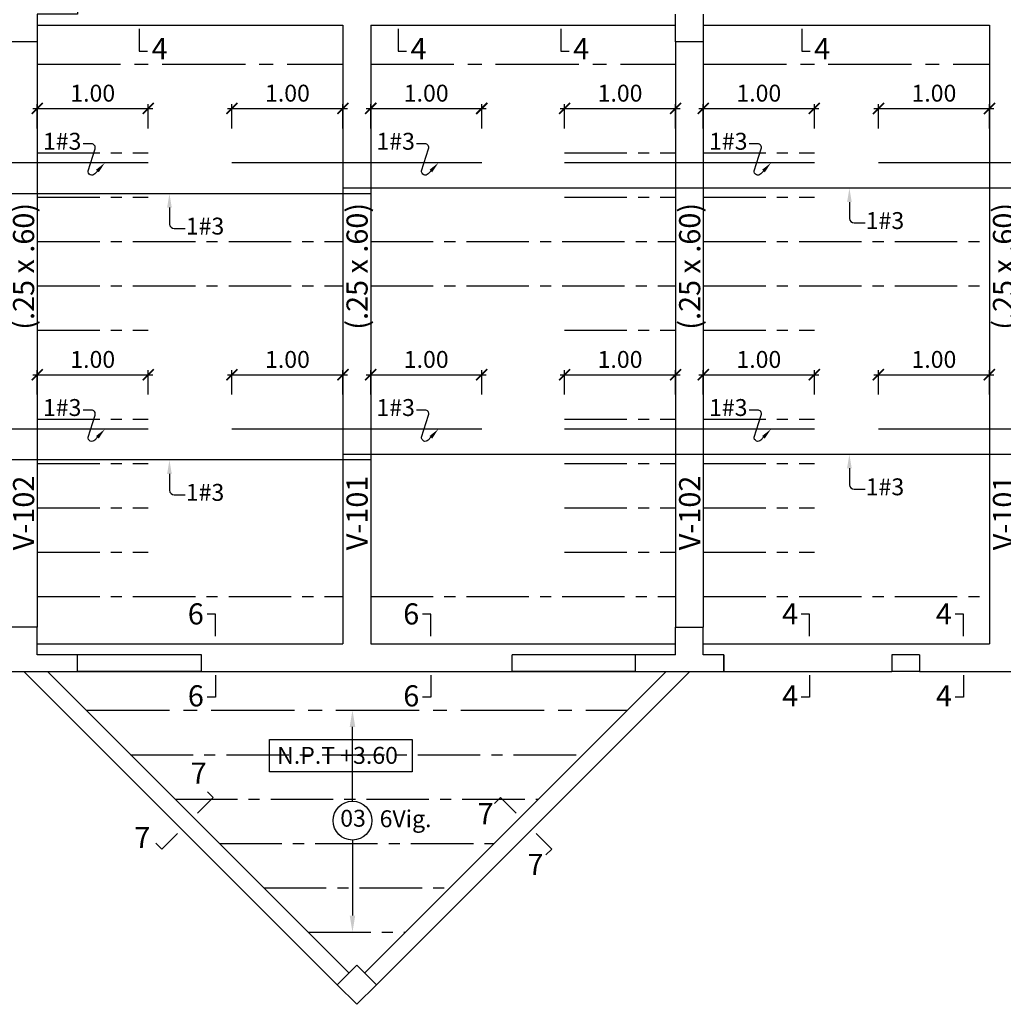
# Model space of a CAD drawing. Extents: x 5768 to 5894, y -3185 to -3092.
# Drawn here: x 5865 to 5874, y -3107 to -3098 of the extents above; entities that cross this region are included whole.
import ezdxf
from ezdxf.enums import TextEntityAlignment as Align

# ---------------------------------------------------------------- set-up
doc = ezdxf.new("R2010")
doc.units = 0
doc.header["$MEASUREMENT"] = 0
doc.linetypes.add('CENTER2', pattern=[1.125, 0.75, -0.125, 0.125, -0.125])
doc.layers.get('0').update_dxf_attribs({"linetype": 'CONTINUOUS'})
doc.layers.get('Defpoints').update_dxf_attribs({"linetype": 'CONTINUOUS'})
for name, color, linetype in [('Aligerado', 2, 'CENTER2'), ('Columnas', 7, 'CONTINUOUS'), ('Cortes', 7, 'CONTINUOUS'), ('Cotas', 2, 'CONTINUOUS'), ('Refuerzo', 7, 'CONTINUOUS'), ('Sobreciminerto', 3, 'CONTINUOUS'), ('Texto', 7, 'CONTINUOUS'), ('Vigas', 3, 'CONTINUOUS')]:
    doc.layers.add(name, color=color, linetype=linetype)
doc.styles.add('A100', font='ARIAL.TTF', dxfattribs={"height": 0.1905})
doc.styles.add('A80', font='ARIAL.TTF', dxfattribs={"height": 0.1524})
doc.dimstyles.new('cota 75', dxfattribs={"dimtxt": 0.1524, "dimasz": 0.1, "dimexe": 0.04, "dimexo": 0.065, "dimgap": 0.06, "dimtad": 1, "dimzin": 4, "dimdsep": 46, "dimtxsty": 'A80', "dimblk": 'ARCHTICK', "dimcen": 0, "dimdle": 0.04, "dimclrd": 2, "dimclre": 2, "dimclrt": 7, "dimadec": 0, "dimazin": 0, "dimtfac": 1, "dimtmove": 2, "dimatfit": 3, "dimldrblk": 'ARCHTICK', "dimfxl": 1, "dimtolj": 1, "dimtzin": 5, "dimlwe": -1, "dimarcsym": 0})
doc.dimstyles.new('Cotas-25', dxfattribs={"dimscale": 0, "dimtxt": 0.1016, "dimasz": 0.075, "dimexe": 0.05, "dimexo": 0.1, "dimgap": 0.05, "dimtad": 1, "dimlfac": 0.5, "dimzin": 4, "dimdsep": 46, "dimtxsty": 'A80', "dimblk": 'ARCHTICK', "dimcen": 1, "dimdle": 0.075, "dimclrd": 2, "dimclre": 2, "dimclrt": 7, "dimaunit": 1, "dimadec": 0, "dimazin": 0, "dimtfac": 1, "dimtix": 1, "dimtmove": 0, "dimatfit": 3, "dimfxl": 1, "dimtolj": 1, "dimarcsym": 0})

# ---------------------------------------------------------------- blocks, each defined once
blk = doc.blocks.new('_ARCHTICK')
at = {"color": 0, "linetype": 'ByBlock', "ltscale": 15, "const_width": 0.15}
blk.add_lwpolyline([(-0.5, -0.5), (0.5, 0.5)], dxfattribs=at)
blk = doc.blocks.new('*D113')
at = {"layer": 'Defpoints', "color": 0, "linetype": 'Continuous'}
for p in [(5866.2696, -3099.1652), (5865.2696, -3099.4097), (5866.2696, -3099.4097)]:
    blk.add_point(p, dxfattribs=at)
at = {"layer": 'Refuerzo', "color": 2, "linetype": 'Continuous'}
for p, q in [((5865.2696, -3099.3447), (5865.2696, -3099.1252)), ((5866.2696, -3099.3447), (5866.2696, -3099.1252))]:
    blk.add_line(p, q, dxfattribs=at)
at = {"layer": 'Refuerzo', "color": 2, "linetype": 'Continuous', "lineweight": -2}
blk.add_line((5865.2296, -3099.1652), (5866.3096, -3099.1652), dxfattribs=at)
at = {"layer": 'Refuerzo', "color": 2, "linetype": 'Continuous', "lineweight": -2, "xscale": 0.1, "yscale": 0.1, "zscale": 0.1, "rotation": 180}
blk.add_blockref('_ARCHTICK', (5865.2696, -3099.1652), dxfattribs=at)
at = {"layer": 'Refuerzo', "color": 2, "linetype": 'Continuous', "lineweight": -2, "xscale": 0.1, "yscale": 0.1, "zscale": 0.1}
blk.add_blockref('_ARCHTICK', (5866.2696, -3099.1652), dxfattribs=at)
at = {"layer": 'Refuerzo', "color": 7, "linetype": 'Continuous', "insert": (5865.7696, -3099.0274), "char_height": 0.1524, "attachment_point": 5, "style": 'A80'}
blk.add_mtext('\\A1;1.00', dxfattribs=at)
blk = doc.blocks.new('FLECHA1')
at = {"layer": 'Refuerzo', "color": 2, "linetype": 'Continuous'}
blk.add_lwpolyline([(161.0357, 133.483), (161.0123, 133.4576, -0.728224), (160.9518, 133.4854), (161.0157, 133.6831, 0.509092), (160.9824, 133.7289), (160.9067, 133.7289)], format="xyb", dxfattribs=at)
blk.add_solid([(161.0234, 133.4943), (161.0479, 133.4717), (161.1033, 133.5566)], dxfattribs=at)
at = {"layer": 'Refuerzo', "color": 7, "linetype": 'ByBlock', "style": 'A80'}
blk.add_attdef('FIERRO', text='', height=0.1016, dxfattribs=at).set_placement((160.8919, 133.6751), align=Align.RIGHT)
blk = doc.blocks.new('*D114')
at = {"layer": 'Defpoints', "color": 0, "linetype": 'Continuous'}
for p in [(5868.0235, -3099.1652), (5867.0235, -3099.4097), (5868.0235, -3099.4097)]:
    blk.add_point(p, dxfattribs=at)
at = {"layer": 'Refuerzo', "color": 2, "linetype": 'Continuous'}
for p, q in [((5867.0235, -3099.3447), (5867.0235, -3099.1252)), ((5868.0235, -3099.3447), (5868.0235, -3099.1252))]:
    blk.add_line(p, q, dxfattribs=at)
at = {"layer": 'Refuerzo', "color": 2, "linetype": 'Continuous', "lineweight": -2}
blk.add_line((5866.9835, -3099.1652), (5868.0635, -3099.1652), dxfattribs=at)
at = {"layer": 'Refuerzo', "color": 2, "linetype": 'Continuous', "lineweight": -2, "xscale": 0.1, "yscale": 0.1, "zscale": 0.1, "rotation": 180}
blk.add_blockref('_ARCHTICK', (5867.0235, -3099.1652), dxfattribs=at)
at = {"layer": 'Refuerzo', "color": 2, "linetype": 'Continuous', "lineweight": -2, "xscale": 0.1, "yscale": 0.1, "zscale": 0.1}
blk.add_blockref('_ARCHTICK', (5868.0235, -3099.1652), dxfattribs=at)
at = {"layer": 'Refuerzo', "color": 7, "linetype": 'Continuous', "insert": (5867.5235, -3099.0274), "char_height": 0.1524, "attachment_point": 5, "style": 'A80'}
blk.add_mtext('\\A1;1.00', dxfattribs=at)
blk = doc.blocks.new('*D115')
at = {"layer": 'Defpoints', "color": 0, "linetype": 'Continuous'}
for p in [(5869.2735, -3099.1652), (5868.2735, -3099.4097), (5869.2735, -3099.4097)]:
    blk.add_point(p, dxfattribs=at)
at = {"layer": 'Refuerzo', "color": 2, "linetype": 'Continuous'}
for p, q in [((5868.2735, -3099.3447), (5868.2735, -3099.1252)), ((5869.2735, -3099.3447), (5869.2735, -3099.1252))]:
    blk.add_line(p, q, dxfattribs=at)
at = {"layer": 'Refuerzo', "color": 2, "linetype": 'Continuous', "lineweight": -2}
blk.add_line((5868.2335, -3099.1652), (5869.3135, -3099.1652), dxfattribs=at)
at = {"layer": 'Refuerzo', "color": 2, "linetype": 'Continuous', "lineweight": -2, "xscale": 0.1, "yscale": 0.1, "zscale": 0.1, "rotation": 180}
blk.add_blockref('_ARCHTICK', (5868.2735, -3099.1652), dxfattribs=at)
at = {"layer": 'Refuerzo', "color": 2, "linetype": 'Continuous', "lineweight": -2, "xscale": 0.1, "yscale": 0.1, "zscale": 0.1}
blk.add_blockref('_ARCHTICK', (5869.2735, -3099.1652), dxfattribs=at)
at = {"layer": 'Refuerzo', "color": 7, "linetype": 'Continuous', "insert": (5868.7735, -3099.0274), "char_height": 0.1524, "attachment_point": 5, "style": 'A80'}
blk.add_mtext('\\A1;1.00', dxfattribs=at)
blk = doc.blocks.new('*D116')
at = {"layer": 'Defpoints', "color": 0, "linetype": 'Continuous'}
for p in [(5871.0196, -3099.1652), (5870.0196, -3099.4097), (5871.0196, -3099.4097)]:
    blk.add_point(p, dxfattribs=at)
at = {"layer": 'Refuerzo', "color": 2, "linetype": 'Continuous'}
for p, q in [((5870.0196, -3099.3447), (5870.0196, -3099.1252)), ((5871.0196, -3099.3447), (5871.0196, -3099.1252))]:
    blk.add_line(p, q, dxfattribs=at)
at = {"layer": 'Refuerzo', "color": 2, "linetype": 'Continuous', "lineweight": -2}
blk.add_line((5869.9796, -3099.1652), (5871.0596, -3099.1652), dxfattribs=at)
at = {"layer": 'Refuerzo', "color": 2, "linetype": 'Continuous', "lineweight": -2, "xscale": 0.1, "yscale": 0.1, "zscale": 0.1, "rotation": 180}
blk.add_blockref('_ARCHTICK', (5870.0196, -3099.1652), dxfattribs=at)
at = {"layer": 'Refuerzo', "color": 2, "linetype": 'Continuous', "lineweight": -2, "xscale": 0.1, "yscale": 0.1, "zscale": 0.1}
blk.add_blockref('_ARCHTICK', (5871.0196, -3099.1652), dxfattribs=at)
at = {"layer": 'Refuerzo', "color": 7, "linetype": 'Continuous', "insert": (5870.5196, -3099.0274), "char_height": 0.1524, "attachment_point": 5, "style": 'A80'}
blk.add_mtext('\\A1;1.00', dxfattribs=at)
blk = doc.blocks.new('*D117')
at = {"layer": 'Defpoints', "color": 0, "linetype": 'Continuous'}
for p in [(5872.2696, -3099.1652), (5871.2696, -3099.4097), (5872.2696, -3099.4097)]:
    blk.add_point(p, dxfattribs=at)
at = {"layer": 'Refuerzo', "color": 2, "linetype": 'Continuous'}
for p, q in [((5871.2696, -3099.3447), (5871.2696, -3099.1252)), ((5872.2696, -3099.3447), (5872.2696, -3099.1252))]:
    blk.add_line(p, q, dxfattribs=at)
at = {"layer": 'Refuerzo', "color": 2, "linetype": 'Continuous', "lineweight": -2}
blk.add_line((5871.2296, -3099.1652), (5872.3096, -3099.1652), dxfattribs=at)
at = {"layer": 'Refuerzo', "color": 2, "linetype": 'Continuous', "lineweight": -2, "xscale": 0.1, "yscale": 0.1, "zscale": 0.1, "rotation": 180}
blk.add_blockref('_ARCHTICK', (5871.2696, -3099.1652), dxfattribs=at)
at = {"layer": 'Refuerzo', "color": 2, "linetype": 'Continuous', "lineweight": -2, "xscale": 0.1, "yscale": 0.1, "zscale": 0.1}
blk.add_blockref('_ARCHTICK', (5872.2696, -3099.1652), dxfattribs=at)
at = {"layer": 'Refuerzo', "color": 7, "linetype": 'Continuous', "insert": (5871.7696, -3099.0274), "char_height": 0.1524, "attachment_point": 5, "style": 'A80'}
blk.add_mtext('\\A1;1.00', dxfattribs=at)
blk = doc.blocks.new('*D118')
at = {"layer": 'Defpoints', "color": 0, "linetype": 'Continuous'}
for p in [(5873.8467, -3099.1652), (5872.8467, -3099.4097), (5873.8467, -3099.4097)]:
    blk.add_point(p, dxfattribs=at)
at = {"layer": 'Refuerzo', "color": 2, "linetype": 'Continuous'}
for p, q in [((5872.8467, -3099.3447), (5872.8467, -3099.1252)), ((5873.8467, -3099.3447), (5873.8467, -3099.1252))]:
    blk.add_line(p, q, dxfattribs=at)
at = {"layer": 'Refuerzo', "color": 2, "linetype": 'Continuous', "lineweight": -2}
blk.add_line((5872.8067, -3099.1652), (5873.8867, -3099.1652), dxfattribs=at)
at = {"layer": 'Refuerzo', "color": 2, "linetype": 'Continuous', "lineweight": -2, "xscale": 0.1, "yscale": 0.1, "zscale": 0.1, "rotation": 180}
blk.add_blockref('_ARCHTICK', (5872.8467, -3099.1652), dxfattribs=at)
at = {"layer": 'Refuerzo', "color": 2, "linetype": 'Continuous', "lineweight": -2, "xscale": 0.1, "yscale": 0.1, "zscale": 0.1}
blk.add_blockref('_ARCHTICK', (5873.8467, -3099.1652), dxfattribs=at)
at = {"layer": 'Refuerzo', "color": 7, "linetype": 'Continuous', "insert": (5873.3467, -3099.0274), "char_height": 0.1524, "attachment_point": 5, "style": 'A80'}
blk.add_mtext('\\A1;1.00', dxfattribs=at)
blk = doc.blocks.new('*D141')
at = {"layer": 'Defpoints', "color": 0, "linetype": 'Continuous'}
for p in [(5866.2696, -3101.5652), (5865.2696, -3101.8097), (5866.2696, -3101.8097)]:
    blk.add_point(p, dxfattribs=at)
at = {"layer": 'Refuerzo', "color": 2, "linetype": 'Continuous'}
for p, q in [((5865.2696, -3101.7447), (5865.2696, -3101.5252)), ((5866.2696, -3101.7447), (5866.2696, -3101.5252))]:
    blk.add_line(p, q, dxfattribs=at)
at = {"layer": 'Refuerzo', "color": 2, "linetype": 'Continuous', "lineweight": -2}
blk.add_line((5865.2296, -3101.5652), (5866.3096, -3101.5652), dxfattribs=at)
at = {"layer": 'Refuerzo', "color": 2, "linetype": 'Continuous', "lineweight": -2, "xscale": 0.1, "yscale": 0.1, "zscale": 0.1, "rotation": 180}
blk.add_blockref('_ARCHTICK', (5865.2696, -3101.5652), dxfattribs=at)
at = {"layer": 'Refuerzo', "color": 2, "linetype": 'Continuous', "lineweight": -2, "xscale": 0.1, "yscale": 0.1, "zscale": 0.1}
blk.add_blockref('_ARCHTICK', (5866.2696, -3101.5652), dxfattribs=at)
at = {"layer": 'Refuerzo', "color": 7, "linetype": 'Continuous', "insert": (5865.7696, -3101.4274), "char_height": 0.1524, "attachment_point": 5, "style": 'A80'}
blk.add_mtext('\\A1;1.00', dxfattribs=at)
blk = doc.blocks.new('*D142')
at = {"layer": 'Defpoints', "color": 0, "linetype": 'Continuous'}
for p in [(5868.0235, -3101.5652), (5867.0235, -3101.8097), (5868.0235, -3101.8097)]:
    blk.add_point(p, dxfattribs=at)
at = {"layer": 'Refuerzo', "color": 2, "linetype": 'Continuous'}
for p, q in [((5867.0235, -3101.7447), (5867.0235, -3101.5252)), ((5868.0235, -3101.7447), (5868.0235, -3101.5252))]:
    blk.add_line(p, q, dxfattribs=at)
at = {"layer": 'Refuerzo', "color": 2, "linetype": 'Continuous', "lineweight": -2}
blk.add_line((5866.9835, -3101.5652), (5868.0635, -3101.5652), dxfattribs=at)
at = {"layer": 'Refuerzo', "color": 2, "linetype": 'Continuous', "lineweight": -2, "xscale": 0.1, "yscale": 0.1, "zscale": 0.1, "rotation": 180}
blk.add_blockref('_ARCHTICK', (5867.0235, -3101.5652), dxfattribs=at)
at = {"layer": 'Refuerzo', "color": 2, "linetype": 'Continuous', "lineweight": -2, "xscale": 0.1, "yscale": 0.1, "zscale": 0.1}
blk.add_blockref('_ARCHTICK', (5868.0235, -3101.5652), dxfattribs=at)
at = {"layer": 'Refuerzo', "color": 7, "linetype": 'Continuous', "insert": (5867.5235, -3101.4274), "char_height": 0.1524, "attachment_point": 5, "style": 'A80'}
blk.add_mtext('\\A1;1.00', dxfattribs=at)
blk = doc.blocks.new('*D143')
at = {"layer": 'Defpoints', "color": 0, "linetype": 'Continuous'}
for p in [(5869.2735, -3101.5652), (5868.2735, -3101.8097), (5869.2735, -3101.8097)]:
    blk.add_point(p, dxfattribs=at)
at = {"layer": 'Refuerzo', "color": 2, "linetype": 'Continuous'}
for p, q in [((5868.2735, -3101.7447), (5868.2735, -3101.5252)), ((5869.2735, -3101.7447), (5869.2735, -3101.5252))]:
    blk.add_line(p, q, dxfattribs=at)
at = {"layer": 'Refuerzo', "color": 2, "linetype": 'Continuous', "lineweight": -2}
blk.add_line((5868.2335, -3101.5652), (5869.3135, -3101.5652), dxfattribs=at)
at = {"layer": 'Refuerzo', "color": 2, "linetype": 'Continuous', "lineweight": -2, "xscale": 0.1, "yscale": 0.1, "zscale": 0.1, "rotation": 180}
blk.add_blockref('_ARCHTICK', (5868.2735, -3101.5652), dxfattribs=at)
at = {"layer": 'Refuerzo', "color": 2, "linetype": 'Continuous', "lineweight": -2, "xscale": 0.1, "yscale": 0.1, "zscale": 0.1}
blk.add_blockref('_ARCHTICK', (5869.2735, -3101.5652), dxfattribs=at)
at = {"layer": 'Refuerzo', "color": 7, "linetype": 'Continuous', "insert": (5868.7735, -3101.4274), "char_height": 0.1524, "attachment_point": 5, "style": 'A80'}
blk.add_mtext('\\A1;1.00', dxfattribs=at)
blk = doc.blocks.new('*D144')
at = {"layer": 'Defpoints', "color": 0, "linetype": 'Continuous'}
for p in [(5871.0196, -3101.5652), (5870.0196, -3101.8097), (5871.0196, -3101.8097)]:
    blk.add_point(p, dxfattribs=at)
at = {"layer": 'Refuerzo', "color": 2, "linetype": 'Continuous'}
for p, q in [((5870.0196, -3101.7447), (5870.0196, -3101.5252)), ((5871.0196, -3101.7447), (5871.0196, -3101.5252))]:
    blk.add_line(p, q, dxfattribs=at)
at = {"layer": 'Refuerzo', "color": 2, "linetype": 'Continuous', "lineweight": -2}
blk.add_line((5869.9796, -3101.5652), (5871.0596, -3101.5652), dxfattribs=at)
at = {"layer": 'Refuerzo', "color": 2, "linetype": 'Continuous', "lineweight": -2, "xscale": 0.1, "yscale": 0.1, "zscale": 0.1, "rotation": 180}
blk.add_blockref('_ARCHTICK', (5870.0196, -3101.5652), dxfattribs=at)
at = {"layer": 'Refuerzo', "color": 2, "linetype": 'Continuous', "lineweight": -2, "xscale": 0.1, "yscale": 0.1, "zscale": 0.1}
blk.add_blockref('_ARCHTICK', (5871.0196, -3101.5652), dxfattribs=at)
at = {"layer": 'Refuerzo', "color": 7, "linetype": 'Continuous', "insert": (5870.5196, -3101.4274), "char_height": 0.1524, "attachment_point": 5, "style": 'A80'}
blk.add_mtext('\\A1;1.00', dxfattribs=at)
blk = doc.blocks.new('*D145')
at = {"layer": 'Defpoints', "color": 0, "linetype": 'Continuous'}
for p in [(5872.2696, -3101.5652), (5871.2696, -3101.8097), (5872.2696, -3101.8097)]:
    blk.add_point(p, dxfattribs=at)
at = {"layer": 'Refuerzo', "color": 2, "linetype": 'Continuous'}
for p, q in [((5871.2696, -3101.7447), (5871.2696, -3101.5252)), ((5872.2696, -3101.7447), (5872.2696, -3101.5252))]:
    blk.add_line(p, q, dxfattribs=at)
at = {"layer": 'Refuerzo', "color": 2, "linetype": 'Continuous', "lineweight": -2}
blk.add_line((5871.2296, -3101.5652), (5872.3096, -3101.5652), dxfattribs=at)
at = {"layer": 'Refuerzo', "color": 2, "linetype": 'Continuous', "lineweight": -2, "xscale": 0.1, "yscale": 0.1, "zscale": 0.1, "rotation": 180}
blk.add_blockref('_ARCHTICK', (5871.2696, -3101.5652), dxfattribs=at)
at = {"layer": 'Refuerzo', "color": 2, "linetype": 'Continuous', "lineweight": -2, "xscale": 0.1, "yscale": 0.1, "zscale": 0.1}
blk.add_blockref('_ARCHTICK', (5872.2696, -3101.5652), dxfattribs=at)
at = {"layer": 'Refuerzo', "color": 7, "linetype": 'Continuous', "insert": (5871.7696, -3101.4274), "char_height": 0.1524, "attachment_point": 5, "style": 'A80'}
blk.add_mtext('\\A1;1.00', dxfattribs=at)
blk = doc.blocks.new('*D146')
at = {"layer": 'Defpoints', "color": 0, "linetype": 'Continuous'}
for p in [(5873.8467, -3101.5652), (5872.8467, -3101.8097), (5873.8467, -3101.8097)]:
    blk.add_point(p, dxfattribs=at)
at = {"layer": 'Refuerzo', "color": 2, "linetype": 'Continuous'}
for p, q in [((5872.8467, -3101.7447), (5872.8467, -3101.5252)), ((5873.8467, -3101.7447), (5873.8467, -3101.5252))]:
    blk.add_line(p, q, dxfattribs=at)
at = {"layer": 'Refuerzo', "color": 2, "linetype": 'Continuous', "lineweight": -2}
blk.add_line((5872.8067, -3101.5652), (5873.8867, -3101.5652), dxfattribs=at)
at = {"layer": 'Refuerzo', "color": 2, "linetype": 'Continuous', "lineweight": -2, "xscale": 0.1, "yscale": 0.1, "zscale": 0.1, "rotation": 180}
blk.add_blockref('_ARCHTICK', (5872.8467, -3101.5652), dxfattribs=at)
at = {"layer": 'Refuerzo', "color": 2, "linetype": 'Continuous', "lineweight": -2, "xscale": 0.1, "yscale": 0.1, "zscale": 0.1}
blk.add_blockref('_ARCHTICK', (5873.8467, -3101.5652), dxfattribs=at)
at = {"layer": 'Refuerzo', "color": 7, "linetype": 'Continuous', "insert": (5873.3467, -3101.4274), "char_height": 0.1524, "attachment_point": 5, "style": 'A80'}
blk.add_mtext('\\A1;1.00', dxfattribs=at)
blk = doc.blocks.new('FLECHA2')
at = {"layer": 'Refuerzo', "color": 2}
for p, q in [((161.3114, 133.3961), (161.3114, 133.2479)), ((161.355, 133.2077), (161.4523, 133.2077))]:
    blk.add_line(p, q, dxfattribs=at)
blk.add_arc((161.355, 133.2514), 0.0437, 184.59274, 270, dxfattribs=at)
blk.add_solid([(161.2906, 133.3961), (161.3323, 133.3961), (161.3114, 133.5211)], dxfattribs=at)
at = {"layer": 'Refuerzo', "color": 7, "style": 'A80'}
blk.add_attdef('FIERRO', (161.4588, 133.1529), '', height=0.1524, dxfattribs=at)
blk = doc.blocks.new('*D52')
at = {"layer": 'Defpoints', "color": 0}
for p in [(5868.1092, -3105.7595), (5868.1092, -3106.5902), (5868.1092, -3106.5902)]:
    blk.add_point(p, dxfattribs=at)
at = {"layer": 'Refuerzo', "color": 2, "lineweight": -2}
blk.add_line((5868.1092, -3105.7595), (5868.1092, -3106.4402), dxfattribs=at)
at = {"layer": 'Refuerzo', "color": 2}
blk.add_solid([(5868.0842, -3106.4402), (5868.1342, -3106.4402), (5868.1092, -3106.5902)], dxfattribs=at)
blk = doc.blocks.new('_None')
blk = doc.blocks.new('*D53')
at = {"layer": 'Defpoints', "color": 0}
for p in [(5868.1092, -3104.5902), (5868.1092, -3104.5902), (5868.1092, -3105.4095)]:
    blk.add_point(p, dxfattribs=at)
at = {"layer": 'Refuerzo', "color": 2, "lineweight": -2}
for q in [(5868.1092, -3104.7402), (5868.1092, -3105.4095)]:
    blk.add_line((5868.1092, -3105.4095), q, dxfattribs=at)
at = {"layer": 'Refuerzo', "color": 2}
blk.add_solid([(5868.0842, -3104.7402), (5868.1342, -3104.7402), (5868.1092, -3104.5902)], dxfattribs=at)

msp = doc.modelspace()

# ---------------------------------------------------------------- linework, layer by layer
at = {"layer": 'Aligerado'}
for p, q in [((5865.2696, -3098.7652), (5868.0235, -3098.7652)), ((5868.2735, -3098.7652), (5871.0196, -3098.7652)), ((5871.2696, -3098.7652), (5873.8467, -3098.7652)), ((5865.7107, -3104.5902), (5870.5864, -3104.5902))]:
    msp.add_line(p, q, dxfattribs=at)
at = {"layer": 'Aligerado', "ltscale": 0.75}
for p, q in [((5865.2696, -3099.1652), (5866.2696, -3099.1652)), ((5870.0196, -3099.1652), (5871.0196, -3099.1652)), ((5871.2696, -3099.1652), (5872.2696, -3099.1652)), ((5865.2696, -3099.5652), (5866.2696, -3099.5652)), ((5870.0196, -3099.5652), (5871.0196, -3099.5652)), ((5871.2696, -3099.5652), (5872.2696, -3099.5652)), ((5865.2696, -3099.9652), (5866.2696, -3099.9652)), ((5870.0196, -3099.9652), (5871.0196, -3099.9652)), ((5871.2696, -3099.9652), (5872.2696, -3099.9652)), ((5865.2696, -3100.3652), (5868.0235, -3100.3652)), ((5868.2735, -3100.3652), (5871.0196, -3100.3652)), ((5871.2696, -3100.3652), (5873.8467, -3100.3652)), ((5865.2696, -3100.7652), (5868.0235, -3100.7652)), ((5868.2735, -3100.7652), (5871.0196, -3100.7652)), ((5871.2696, -3100.7652), (5873.8467, -3100.7652)), ((5865.2696, -3101.1652), (5866.2696, -3101.1652)), ((5870.0196, -3101.1652), (5871.0196, -3101.1652)), ((5871.2696, -3101.1652), (5872.2696, -3101.1652)), ((5865.2696, -3101.5652), (5866.2696, -3101.5652)), ((5870.0196, -3101.5652), (5871.0196, -3101.5652)), ((5871.2696, -3101.5652), (5872.2696, -3101.5652)), ((5865.2696, -3101.9652), (5866.2696, -3101.9652)), ((5870.0196, -3101.9652), (5871.0196, -3101.9652)), ((5871.2696, -3101.9652), (5872.2696, -3101.9652)), ((5865.2696, -3102.3652), (5866.2696, -3102.3652)), ((5870.0196, -3102.3652), (5871.0196, -3102.3652)), ((5871.2696, -3102.3652), (5872.2696, -3102.3652)), ((5865.2696, -3102.7652), (5866.2696, -3102.7652)), ((5870.0196, -3102.7652), (5871.0196, -3102.7652)), ((5871.2696, -3102.7652), (5872.2696, -3102.7652)), ((5865.2696, -3103.1652), (5866.2696, -3103.1652)), ((5870.0196, -3103.1652), (5871.0196, -3103.1652)), ((5871.2696, -3103.1652), (5872.2696, -3103.1652)), ((5865.2696, -3103.5652), (5868.0235, -3103.5652)), ((5868.2735, -3103.5652), (5871.0196, -3103.5652)), ((5871.2696, -3103.5652), (5873.8467, -3103.5652)), ((5866.1107, -3104.9902), (5870.1864, -3104.9902)), ((5866.5107, -3105.3902), (5869.7864, -3105.3902)), ((5866.9107, -3105.7902), (5869.3864, -3105.7902)), ((5867.3107, -3106.1902), (5868.9864, -3106.1902)), ((5867.7107, -3106.5902), (5868.5864, -3106.5902))]:
    msp.add_line(p, q, dxfattribs=at)
at = {"layer": 'Columnas'}
for p, q in [((5871.0196, -3098.5652), (5871.0196, -3098.3152)), ((5871.2696, -3098.3152), (5871.2696, -3098.5652)), ((5871.2696, -3098.5652), (5871.0196, -3098.5652)), ((5871.0196, -3104.0902), (5871.0196, -3103.8402)), ((5871.0196, -3103.8402), (5871.2696, -3103.8402)), ((5873.2175, -3104.0902), (5872.9675, -3104.0902)), ((5872.9675, -3104.0902), (5872.9675, -3104.2402)), ((5873.2175, -3104.0902), (5873.2175, -3104.2402)), ((5873.2175, -3104.2402), (5872.9675, -3104.2402))]:
    msp.add_line(p, q, dxfattribs=at)
for points in [[(5865.6321, -3098.3152), (5865.2696, -3098.3152), (5865.2696, -3098.5652), (5865.0196, -3098.5652), (5865.0196, -3098.3152), (5864.6489, -3098.3152), (5864.6489, -3098.1652), (5865.6321, -3098.1652), (5865.6321, -3098.3152)], [(5865.6321, -3104.0902), (5865.2696, -3104.0902), (5865.2696, -3103.8402), (5865.0196, -3103.8402), (5865.0196, -3104.0902), (5864.6489, -3104.0902), (5864.6489, -3104.2402), (5865.6321, -3104.2402), (5865.6321, -3104.0902)], [(5871.0196, -3104.0902), (5870.6571, -3104.0902), (5870.6571, -3104.2402), (5871.4553, -3104.2402), (5871.4553, -3104.0902), (5871.2696, -3104.0902), (5871.2696, -3103.8402)]]:
    msp.add_lwpolyline(points, dxfattribs=at)
msp.add_lwpolyline([(5868.1485, -3107.2402), (5868.3253, -3107.0634), (5868.1485, -3106.8867), (5867.9717, -3107.0634)], close=True, dxfattribs=at)
at = {"layer": 'Cortes'}
for points in [[(5866.1893, -3098.4477), (5866.1893, -3098.6478), (5866.2643, -3098.6478)], [(5868.522, -3098.4477), (5868.522, -3098.6478), (5868.597, -3098.6478)], [(5869.9867, -3098.4477), (5869.9867, -3098.6478), (5870.0617, -3098.6478)], [(5872.1566, -3098.4477), (5872.1566, -3098.6478), (5872.2316, -3098.6478)], [(5866.8742, -3103.9222), (5866.8742, -3103.7221), (5866.7992, -3103.7221)], [(5868.8149, -3103.9222), (5868.8149, -3103.7221), (5868.7399, -3103.7221)], [(5872.2274, -3103.9222), (5872.2274, -3103.7221), (5872.1524, -3103.7221)], [(5873.6128, -3103.9222), (5873.6128, -3103.7221), (5873.5378, -3103.7221)], [(5866.8742, -3104.2721), (5866.8742, -3104.4722), (5866.7992, -3104.4722)], [(5868.8149, -3104.2721), (5868.8149, -3104.4722), (5868.7399, -3104.4722)], [(5872.2274, -3104.2721), (5872.2274, -3104.4722), (5872.1524, -3104.4722)], [(5873.6128, -3104.2721), (5873.6128, -3104.4722), (5873.5378, -3104.4722)], [(5866.7144, -3105.5185), (5866.8558, -3105.377), (5866.8028, -3105.324)], [(5869.5827, -3105.5185), (5869.4412, -3105.377), (5869.3882, -3105.4301)], [(5866.5336, -3105.6992), (5866.3922, -3105.8407), (5866.3391, -3105.7877)], [(5869.7634, -3105.6992), (5869.9049, -3105.8407), (5869.8518, -3105.8937)]]:
    msp.add_lwpolyline(points, dxfattribs=at)
at = {"layer": 'Cotas'}
msp.add_lwpolyline([(5867.3621, -3104.8519), (5868.6464, -3104.8519), (5868.6464, -3105.1453), (5867.3621, -3105.1453)], close=True, dxfattribs=at)
at = {"layer": 'Refuerzo', "linetype": 'Continuous', "ltscale": 0.5}
for p, q in [((5866.2696, -3099.6557), (5864.0196, -3099.6557)), ((5869.2735, -3099.6557), (5867.0235, -3099.6557)), ((5872.2696, -3099.6557), (5870.0196, -3099.6557)), ((5875.0967, -3099.6557), (5872.8467, -3099.6557)), ((5868.2735, -3099.9337), (5861.4466, -3099.9337)), ((5876.916, -3099.8837), (5868.0235, -3099.8837)), ((5866.2696, -3102.0557), (5864.0196, -3102.0557)), ((5869.2735, -3102.0557), (5867.0235, -3102.0557)), ((5872.2696, -3102.0557), (5870.0196, -3102.0557)), ((5875.0967, -3102.0557), (5872.8467, -3102.0557)), ((5868.2735, -3102.3337), (5861.4466, -3102.3337)), ((5876.916, -3102.2837), (5868.0235, -3102.2837))]:
    msp.add_line(p, q, dxfattribs=at)
at = {"layer": 'Refuerzo', "color": 2}
msp.add_circle((5868.1092, -3105.5845), 0.175, dxfattribs=at)
at = {"layer": 'Sobreciminerto'}
for p, q in [((5866.7485, -3104.0902), (5865.6321, -3104.0902)), ((5866.7485, -3104.2402), (5866.7485, -3104.0902)), ((5869.5485, -3104.2402), (5869.5485, -3104.0902)), ((5870.6571, -3104.0902), (5869.5485, -3104.0902)), ((5871.4553, -3104.0902), (5871.4553, -3104.2402)), ((5867.9717, -3107.0634), (5865.1485, -3104.2402)), ((5868.0778, -3106.9574), (5865.3607, -3104.2402)), ((5866.7485, -3104.2402), (5865.6321, -3104.2402)), ((5870.9364, -3104.2402), (5868.2192, -3106.9574)), ((5871.1485, -3104.2402), (5868.3253, -3107.0634)), ((5870.6571, -3104.2402), (5869.5485, -3104.2402))]:
    msp.add_line(p, q, dxfattribs=at)
at = {"layer": 'Vigas'}
for p, q in [((5865.2696, -3098.4152), (5868.0235, -3098.4152)), ((5868.0235, -3098.4152), (5868.0235, -3103.9902)), ((5868.2735, -3098.4152), (5868.2735, -3103.9902)), ((5868.2735, -3098.4152), (5871.0196, -3098.4152)), ((5871.2696, -3098.4152), (5873.8467, -3098.4152)), ((5873.8467, -3098.4152), (5873.8467, -3103.9902)), ((5865.2696, -3098.5652), (5865.2696, -3103.8402)), ((5871.0196, -3098.5652), (5871.0196, -3103.8402)), ((5871.2696, -3098.5652), (5871.2696, -3103.8402)), ((5865.2696, -3103.9902), (5868.0235, -3103.9902)), ((5868.2735, -3103.9902), (5871.0196, -3103.9902)), ((5871.2696, -3103.9902), (5873.8467, -3103.9902)), ((5865.6321, -3104.2402), (5870.6571, -3104.2402)), ((5871.4553, -3104.2402), (5872.9675, -3104.2402)), ((5873.2175, -3104.2402), (5874.7259, -3104.2402))]:
    msp.add_line(p, q, dxfattribs=at)

# ---------------------------------------------------------------- block references
at = {"layer": 'Cotas'}
ref = msp.add_blockref('FLECHA1', (5704.7756, -3233.2123), dxfattribs=at)
ref.add_attrib('FIERRO', '1#3', dxfattribs={"layer": 'Refuerzo', "color": 7, "linetype": 'ByBlock', "height": 0.1524, "style": 'A80'}).set_placement((5865.6675, -3099.5372), align=Align.RIGHT)
ref = msp.add_blockref('FLECHA1', (5707.7795, -3233.2123), dxfattribs=at)
ref.add_attrib('FIERRO', '1#3', dxfattribs={"layer": 'Refuerzo', "color": 7, "linetype": 'ByBlock', "height": 0.1524, "style": 'A80'}).set_placement((5868.6714, -3099.5372), align=Align.RIGHT)
ref = msp.add_blockref('FLECHA1', (5710.7756, -3233.2123), dxfattribs=at)
ref.add_attrib('FIERRO', '1#3', dxfattribs={"layer": 'Refuerzo', "color": 7, "linetype": 'ByBlock', "height": 0.1524, "style": 'A80'}).set_placement((5871.6675, -3099.5372), align=Align.RIGHT)
for p in [(5705.1493, -3233.4549), (5711.274, -3233.4049), (5705.1493, -3235.8549), (5711.274, -3235.8049)]:
    msp.add_blockref('FLECHA2', p, dxfattribs=at).add_auto_attribs({'FIERRO': '1#3'})
ref = msp.add_blockref('FLECHA1', (5704.7756, -3235.6123), dxfattribs=at)
ref.add_attrib('FIERRO', '1#3', dxfattribs={"layer": 'Refuerzo', "color": 7, "linetype": 'ByBlock', "height": 0.1524, "style": 'A80'}).set_placement((5865.6675, -3101.9372), align=Align.RIGHT)
ref = msp.add_blockref('FLECHA1', (5707.7795, -3235.6123), dxfattribs=at)
ref.add_attrib('FIERRO', '1#3', dxfattribs={"layer": 'Refuerzo', "color": 7, "linetype": 'ByBlock', "height": 0.1524, "style": 'A80'}).set_placement((5868.6714, -3101.9372), align=Align.RIGHT)
ref = msp.add_blockref('FLECHA1', (5710.7756, -3235.6123), dxfattribs=at)
ref.add_attrib('FIERRO', '1#3', dxfattribs={"layer": 'Refuerzo', "color": 7, "linetype": 'ByBlock', "height": 0.1524, "style": 'A80'}).set_placement((5871.6675, -3101.9372), align=Align.RIGHT)

# ---------------------------------------------------------------- texts
at = {"layer": 'Cortes', "style": 'A100'}
for s, p in [('4', (5866.3, -3098.7217)), ('4', (5868.6327, -3098.7217)), ('4', (5870.0974, -3098.7217)), ('4', (5872.2674, -3098.7217)), ('6', (5866.6258, -3103.8165)), ('6', (5868.5665, -3103.8165)), ('4', (5871.979, -3103.8165)), ('4', (5873.3644, -3103.8165)), ('6', (5866.6263, -3104.5551)), ('6', (5868.5671, -3104.5551)), ('4', (5871.9796, -3104.5551)), ('4', (5873.365, -3104.5551)), ('7', (5866.6523, -3105.2517)), ('7', (5869.2358, -3105.6173)), ('7', (5866.1443, -3105.832)), ('7', (5869.6857, -3106.0746))]:
    msp.add_text(s, height=0.1905, dxfattribs=at).set_placement(p)
at = {"layer": 'Refuerzo', "color": 7, "linetype": 'Continuous', "style": 'A80'}
for s, p in [('03', (5868.1144, -3105.5828)), ('6Vig.', (5868.5874, -3105.5875))]:
    msp.add_text(s, height=0.1524, dxfattribs=at).set_placement(p, align=Align.MIDDLE)
at = {"layer": 'Texto', "style": 'A100'}
for s, p in [('(.25 x .60)', (5865.2419, -3101.1597)), ('(.25 x .60)', (5868.2458, -3101.1597)), ('(.25 x .60)', (5871.2419, -3101.1597)), ('(.25 x .60)', (5874.069, -3101.1597)), ('V-102', (5865.2419, -3103.1475)), ('V-101', (5868.2458, -3103.1475)), ('V-102', (5871.2419, -3103.1475)), ('V-101', (5874.069, -3103.1475))]:
    msp.add_text(s, height=0.1905, rotation=90, dxfattribs=at).set_placement(p)
at = {"layer": 'Texto', "style": 'A80'}
msp.add_text('N.P.T +3.60', height=0.1524, dxfattribs=at).set_placement((5867.4304, -3105.0728))

# ---------------------------------------------------------------- dimensions: what is measured, and where the dimension line sits
at = {"layer": 'Refuerzo', "color": 2, "linetype": 'Continuous'}
for base, p1, p2, picture, middle in [((5866.2696, -3099.1652), (5865.2696, -3099.4097), (5866.2696, -3099.4097), '*D113', (5865.7696, -3099.0274)), ((5868.0235, -3099.1652), (5867.0235, -3099.4097), (5868.0235, -3099.4097), '*D114', (5867.5235, -3099.0274)), ((5869.2735, -3099.1652), (5868.2735, -3099.4097), (5869.2735, -3099.4097), '*D115', (5868.7735, -3099.0274)), ((5871.0196, -3099.1652), (5870.0196, -3099.4097), (5871.0196, -3099.4097), '*D116', (5870.5196, -3099.0274)), ((5872.2696, -3099.1652), (5871.2696, -3099.4097), (5872.2696, -3099.4097), '*D117', (5871.7696, -3099.0274)), ((5873.8467, -3099.1652), (5872.8467, -3099.4097), (5873.8467, -3099.4097), '*D118', (5873.3467, -3099.0274)), ((5866.2696, -3101.5652), (5865.2696, -3101.8097), (5866.2696, -3101.8097), '*D141', (5865.7696, -3101.4274)), ((5868.0235, -3101.5652), (5867.0235, -3101.8097), (5868.0235, -3101.8097), '*D142', (5867.5235, -3101.4274)), ((5869.2735, -3101.5652), (5868.2735, -3101.8097), (5869.2735, -3101.8097), '*D143', (5868.7735, -3101.4274)), ((5871.0196, -3101.5652), (5870.0196, -3101.8097), (5871.0196, -3101.8097), '*D144', (5870.5196, -3101.4274)), ((5872.2696, -3101.5652), (5871.2696, -3101.8097), (5872.2696, -3101.8097), '*D145', (5871.7696, -3101.4274)), ((5873.8467, -3101.5652), (5872.8467, -3101.8097), (5873.8467, -3101.8097), '*D146', (5873.3467, -3101.4274))]:
    dim = msp.add_linear_dim(base=base, p1=p1, p2=p2, dimstyle='cota 75', dxfattribs=at)
    dim.commit()
    dim.dimension.update_dxf_attribs({"geometry": picture, "text_midpoint": middle})
at = {"layer": 'Refuerzo', "color": 2}
for base, p1, p2, angle, picture, middle in [((5868.1092, -3104.5902), (5868.1092, -3105.4095), (5868.1092, -3104.5902), 90, '*D53', (5868.1092, -3105.0749)), ((5868.1092, -3106.5902), (5868.1092, -3105.7595), (5868.1092, -3106.5902), 270, '*D52', (5868.1092, -3106.0999))]:
    dim = msp.add_linear_dim(base=base, p1=p1, p2=p2, angle=angle, text=' ', dimstyle='Cotas-25', override={"dimscale": 1, "dimasz": 0.15, "dimexe": 0, "dimexo": 0, "dimblk1": 'None', "dimsah": 1, "dimdle": 0}, dxfattribs=at)
    dim.commit()
    dim.dimension.update_dxf_attribs({"geometry": picture, "text_midpoint": middle})

doc.saveas('drawing.dxf')
